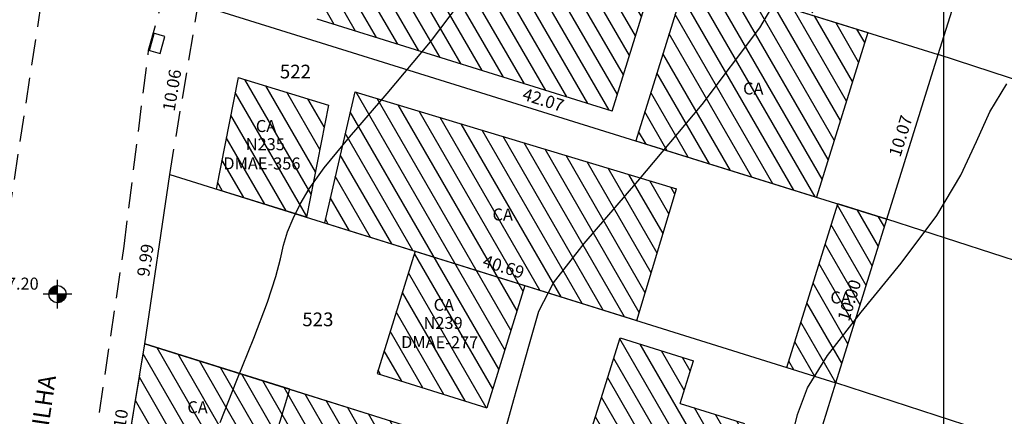
# Model space of a CAD drawing. Extents: x 181041 to 181801, y 1670559 to 1671157.
# Drawn here: x 181156 to 181214, y 1670905 to 1670928 of the extents above; entities that cross this region are included whole.
import ezdxf
from ezdxf.enums import TextEntityAlignment as Align

# ---------------------------------------------------------------- set-up
doc = ezdxf.new("R2010")
doc.units = 0
doc.header["$LTSCALE"] = 6
doc.header["$MEASUREMENT"] = 0
doc.linetypes.add('CONTINUO', pattern=[0])
doc.linetypes.add('HIDDEN', pattern=[0.375, 0.25, -0.125])
for name, color, linetype in [('BLOCO-COTA', 7, 'CONTINUOUS'), ('BOEIROS', 7, 'CONTINUOUS'), ('CURVAS-MESTRAS', 26, 'CONTINUOUS'), ('DIME', 7, 'CONTINUOUS'), ('DIV-MURO-OU-PAREDE', 5, 'CONTINUOUS'), ('DIV-PROJETADA', 7, 'HIDDEN'), ('EDIF-ALVENARIA', 4, 'CONTINUOUS'), ('HATCH-ALV', 4, 'CONTINUOUS'), ('MALHA', 8, 'CONTINUOUS'), ('MEIO-FIO', 1, 'HIDDEN'), ('REF-CADASTRAL', 4, 'CONTINUOUS'), ('TEXTO-NUMERO', 7, 'CONTINUOUS'), ('TEXTO-RUAS', 7, 'CONTINUOUS')]:
    doc.layers.add(name, color=color, linetype=linetype)
doc.styles.add('ROMANS', font='romans')
pattern_1 = [(120, (0, 0), (-0.7577722283113838, -0.4374999999999999), [])]
pattern_2 = [(45, (-179093.5580754639, -1670630.885106008), (-0.01767766952966369, 0.01767766952966369), [])]

# ---------------------------------------------------------------- blocks, each defined once
blk = doc.blocks.new('BOCA_DE_LOBO')
at = {"layer": 'BOEIROS'}
for p, q in [((-0.4176026766945142, 0.304814807837829), (-0.8302996855054516, -0.260588746285066)), ((-0.447081034333678, 0.2644288395531476), (0.3881243189971428, -0.3452007756568491)), ((-0.4176026766945142, 0.304814807837829), (0.4176026766363066, -0.3048148073721677)), ((-0.8302996855054516, -0.260588746285066), (0.004905667592538521, -0.8702183614950627)), ((0.004905667592538521, -0.8702183614950627), (0.4176026766363066, -0.3048148073721677))]:
    blk.add_line(p, q, dxfattribs=at)
blk = doc.blocks.new('BL-COTA')
at = {"layer": 'BLOCO-COTA', "linetype": 'Continuous'}
h = blk.add_hatch(dxfattribs=at)
h.set_pattern_fill('ANSI31', color=256, scale=0.2, style=0)
h.set_pattern_definition(pattern_2)
h.paths.add_polyline_path([(0, 0.5, 0.4142135623730951), (-0.5, 0), (0, 0)])
h = blk.add_hatch(dxfattribs=at)
h.set_pattern_fill('ANSI31', color=256, scale=0.2, style=0)
h.set_pattern_definition(pattern_2)
h.paths.add_polyline_path([(0.5, 0), (0, 0), (0, -0.5, 0.4142135623730951)])
for p, q in [((0, -0.837208840996027), (0, 0.837208840996027)), ((0.8372088411124423, 0), (-0.8372088411124423, 0))]:
    blk.add_line(p, q, dxfattribs=at)
blk.add_circle((0, 0), 0.5, dxfattribs=at)

msp = doc.modelspace()

# ---------------------------------------------------------------- hatches: boundary and pattern name
at = {"layer": 'HATCH-ALV'}
h = msp.add_hatch(dxfattribs=at)
h.set_pattern_fill('ANSI31', color=256, scale=7, angle=75.00000000000001, style=0)
h.set_pattern_definition(pattern_1)
h.paths.add_polyline_path([(181182.0957265778, 1670957.194514881), (181181.146, 1670954.45), (181189.96, 1670951.78), (181190.7922783748, 1670954.18511368)])
h.paths.add_polyline_path([(181175.1000000001, 1670955.38), (181172.359, 1670948.02), (181188.2903955719, 1670943.01393399), (181190.0199999999, 1670950.47)])
h.paths.add_polyline_path([(181191.6127203999, 1670931.508603245), (181193.617, 1670937.93), (181171.4437062177, 1670945.532386778), (181168.893, 1670938.6)])
h.paths.add_polyline_path([(181176.1011430214, 1670936.350157082), (181173.473, 1670927.93), (181190.665014364, 1670922.56393947), (181193.2931573855, 1670930.984096553)])
h.paths.add_polyline_path([(181203.4104966207, 1670935.254443613), (181206.1771252874, 1670934.385095685), (181207.0374799608, 1670937.123104055), (181198.1100378395, 1670939.928342577), (181195.037939377, 1670930.439506165), (181202.3348749918, 1670928.161948843), (181203.0809418154, 1670930.536245479), (181202.0315309419, 1670930.865998141)])
h.paths.add_polyline_path([(181204.149, 1670947.66), (181201.774, 1670940.61), (181210.3030328528, 1670937.736744252), (181212.6780328528, 1670944.786744252)])
h.paths.add_polyline_path([(181210.9534760043, 1670947.208425245), (181213.0136956526, 1670953.162037175), (181198.0330097243, 1670958.34603369), (181195.972790076, 1670952.392421761)])
h.paths.add_polyline_path([(181222.4610000001, 1670964.11), (181219.1184398788, 1670954.77684489), (181234.2541160699, 1670949.252648442), (181237.7100701537, 1670958.721573458)])
h.paths.add_polyline_path([(181247.8874737302, 1670944.276765963), (181251.3946314956, 1670953.8859833), (181240.538818028, 1670957.722004306), (181238.6173615733, 1670952.457429995), (181236.665, 1670953.17), (181235.1199180121, 1670948.936649344)])
h.paths.add_polyline_path([(181253.0452835938, 1670963.908710032), (181245.4095871205, 1670966.625087111), (181243.5793288747, 1670967.276196222), (181240.2404994043, 1670957.82741847), (181249.7135495431, 1670954.480012086)])
h.paths.add_polyline_path([(181248.6774711842, 1670976.27834736), (181245.4095871205, 1670966.625087111), (181260.2940000001, 1670961.33), (181263.4532459737, 1670970.651612393)])
h.paths.add_polyline_path([(181235.725434542, 1670948.715648827), (181233.0668084778, 1670941.431312797), (181242.7706848495, 1670937.889606519), (181244.2136421463, 1670941.843147021), (181250.661, 1670939.49), (181251.8766687675, 1670942.820795527)])
h.paths.add_polyline_path([(181218.0898546498, 1670942.683766087), (181215.7976340096, 1670935.879490081), (181223.3481260811, 1670933.327818491), (181225.6403467213, 1670940.132094496)])
h.paths.add_polyline_path([(181220.2850834153, 1670922.393000339), (181217.1952530508, 1670912.85242965), (181224.5281814595, 1670910.477571206), (181225.0180000001, 1670911.99), (181232.33, 1670909.3), (181232.074, 1670908.31), (181236.0149999999, 1670908.27), (181239.6365943878, 1670916.049420362), (181232.6247681024, 1670918.347953065)])
h.paths.add_polyline_path([(181235.6530879619, 1670927.586043418), (181232.6247681023, 1670918.347953065), (181240.2101814602, 1670915.861393935), (181241.9930000001, 1670921.3), (181245.2274880053, 1670920.085182307), (181246.6489999999, 1670923.87)])
h.paths.add_polyline_path([(181286.8646124877, 1670950.645508571), (181289.8276124877, 1670958.835508571), (181276.4369999999, 1670963.68), (181273.474, 1670955.49)])
h.paths.add_polyline_path([(181295.1085093304, 1670980.597854537), (181290.5948901678, 1670975.327671395), (181298.1567852233, 1670968.851328257), (181303.7015501224, 1670976.150008367), (181301.448501048, 1670978.079619768), (181300.0099999999, 1670976.4)])
h.paths.add_polyline_path([(181185.055193328, 1670954.085622845), (181186.571797706, 1670954.071877355), (181186.5813138143, 1670955.121834232), (181185.0647094364, 1670955.135579722)], flags=25)
h.paths.add_polyline_path([(181180.2447648865, 1670948.398307235), (181182.9280921074, 1670948.392579803), (181182.9303332765, 1670949.442577411), (181180.2470060556, 1670949.448304843)], flags=24)
h.paths.add_polyline_path([(181180.5416726398, 1670949.45974014), (181182.0582770178, 1670949.44599465), (181182.0677931261, 1670950.495951527), (181180.5511887482, 1670950.509697017)], flags=24)
h.paths.add_polyline_path([(181187.6309420905, 1670932.900003877), (181190.7237870799, 1670931.934649087), (181191.04557201, 1670932.965597416), (181187.9527270206, 1670933.930952207)], flags=25)
h.paths.add_polyline_path([(181180.0072128625, 1670937.604580278), (181182.6905400834, 1670937.598852846), (181182.6927812525, 1670938.648850454), (181180.0094540316, 1670938.654577886)], flags=24)
h.paths.add_polyline_path([(181180.3041206158, 1670938.666013182), (181181.8207249937, 1670938.652267692), (181181.8302411021, 1670939.702224569), (181180.3136367241, 1670939.715970059)], flags=24)
h.paths.add_polyline_path([(181182.0264151391, 1670928.708650214), (181184.70974236, 1670928.702922782), (181184.7119835291, 1670929.75292039), (181182.0286563082, 1670929.758647822)], flags=24)
h.paths.add_polyline_path([(181182.3233228924, 1670929.770083119), (181183.8399272704, 1670929.756337629), (181183.8494433787, 1670930.806294506), (181182.3328390008, 1670930.820039996)], flags=24)
h.paths.add_polyline_path([(181198.5363956345, 1670932.860085146), (181201.2197228554, 1670932.854357713), (181201.2219640244, 1670933.904355322), (181198.5386368036, 1670933.910082754)], flags=24)
h.paths.add_polyline_path([(181198.8333033877, 1670933.92151805), (181200.3499077657, 1670933.90777256), (181200.3594238741, 1670934.957729437), (181198.8428194961, 1670934.971474927)], flags=24)
h.paths.add_polyline_path([(181206.3756648039, 1670941.63740085), (181209.0589920247, 1670941.631673418), (181209.0612331938, 1670942.681671026), (181206.3779059729, 1670942.687398458)], flags=24)
h.paths.add_polyline_path([(181206.6725725571, 1670942.698833755), (181208.1891769351, 1670942.685088265), (181208.1986930434, 1670943.735045142), (181206.6820886655, 1670943.748790632)], flags=24)
h.paths.add_polyline_path([(181195.2086037, 1670952.806956039), (181198.1570591315, 1670951.786656785), (181198.5102396426, 1670952.807275973), (181195.5617842111, 1670953.827575227)], flags=9)
h.paths.add_polyline_path([(181203.0358834247, 1670952.594098175), (181205.4858778437, 1670952.588868781), (181205.4881190128, 1670953.638866389), (181203.0381245937, 1670953.644095783)], flags=24)
h.paths.add_polyline_path([(181201.6187857077, 1670951.475004516), (181207.3354393521, 1670951.462802595), (181207.3376805212, 1670952.512800203), (181201.6210268767, 1670952.525002124)], flags=24)
h.paths.add_polyline_path([(181203.3327911779, 1670953.65553108), (181204.8493955559, 1670953.64178559), (181204.8589116642, 1670954.691742467), (181203.3423072863, 1670954.705487957)], flags=24)
h.paths.add_polyline_path([(181227.6942607047, 1670956.55827423), (181229.2108650827, 1670956.54452874), (181229.2203811911, 1670957.594485617), (181227.7037768131, 1670957.608231107)], flags=24)
h.paths.add_polyline_path([(181234.8787978831, 1670949.175643678), (181237.6969613986, 1670948.147074575), (181238.0672462757, 1670949.161613441), (181235.2490827602, 1670950.190182544)], flags=9)
h.paths.add_polyline_path([(181242.4195924325, 1670951.08464917), (181244.402921248, 1670951.08041585), (181244.405162417, 1670952.130413458), (181242.4218336016, 1670952.134646778)], flags=24)
h.paths.add_polyline_path([(181241.0024947155, 1670949.96555551), (181245.7858171528, 1670949.95534574), (181245.7880583218, 1670951.005343348), (181241.0047358846, 1670951.015553118)], flags=24)
h.paths.add_polyline_path([(181242.7165001858, 1670952.146082074), (181244.2331045638, 1670952.132336584), (181244.2426206721, 1670953.182293461), (181242.7260162942, 1670953.196038951)], flags=24)
h.paths.add_polyline_path([(181238.3674041673, 1670958.63973093), (181241.4222901321, 1670957.560253398), (181241.7821159761, 1670958.57854872), (181238.7272300113, 1670959.658026252)], flags=9)
h.paths.add_polyline_path([(181245.4492882641, 1670960.539343611), (181247.6659498813, 1670960.534612254), (181247.6681910504, 1670961.584609862), (181245.4515294331, 1670961.589341219)], flags=24)
h.paths.add_polyline_path([(181244.0321905471, 1670959.420249952), (181248.8155129843, 1670959.410040181), (181248.8177541533, 1670960.46003779), (181244.0344317161, 1670960.47024756)], flags=24)
h.paths.add_polyline_path([(181245.7461960173, 1670961.600776516), (181247.2628003953, 1670961.587031026), (181247.2723165036, 1670962.636987903), (181245.7557121257, 1670962.650733393)], flags=25)
h.paths.add_polyline_path([(181261.8242143007, 1670966.286911299), (181262.710126112, 1670968.900866207), (181261.6872741914, 1670969.247527351), (181260.8013623801, 1670966.633572442)], flags=24)
h.paths.add_polyline_path([(181251.3906503973, 1670964.647887807), (181254.1040645872, 1670963.682598506), (181254.466048075, 1670964.700128827), (181251.7526338851, 1670965.665418128)], flags=24)
h.paths.add_polyline_path([(181253.6385136555, 1670967.500845109), (181255.3885096691, 1670967.497109827), (181255.3907508382, 1670968.547107435), (181253.6407548246, 1670968.550842717)], flags=24)
h.paths.add_polyline_path([(181253.9354214087, 1670968.562278013), (181255.4520257867, 1670968.548532523), (181255.4615418951, 1670969.5984894), (181253.9449375171, 1670969.61223489)], flags=24)
h.paths.add_polyline_path([(181239.389896601, 1670942.134204377), (181241.3732254164, 1670942.129971058), (181241.3754665855, 1670943.179968666), (181239.3921377701, 1670943.184201985)], flags=24)
h.paths.add_polyline_path([(181239.6868043542, 1670943.195637282), (181241.2034087322, 1670943.181891792), (181241.2129248406, 1670944.231848669), (181239.6963204626, 1670944.245594159)], flags=24)
h.paths.add_polyline_path([(181219.6968696672, 1670936.965637748), (181221.6801984826, 1670936.961404428), (181221.6824396517, 1670938.011402037), (181219.6991108362, 1670938.015635356)], flags=24)
h.paths.add_polyline_path([(181219.9937774204, 1670938.027070652), (181221.5103817984, 1670938.013325162), (181221.5198979067, 1670939.063282039), (181220.0032935288, 1670939.077027529)], flags=24)
h.paths.add_polyline_path([(181220.6257229038, 1670911.890521939), (181223.4797781462, 1670910.966201284), (181223.812533582, 1670911.993661171), (181220.9584783397, 1670912.917981826)], flags=24)
h.paths.add_polyline_path([(181227.1288906795, 1670914.488175242), (181229.112219495, 1670914.483941923), (181229.114460664, 1670915.533939531), (181227.1311318486, 1670915.538172851)], flags=24)
h.paths.add_polyline_path([(181227.4257984328, 1670915.549608147), (181228.9424028108, 1670915.535862657), (181228.9519189191, 1670916.585819534), (181227.4353145412, 1670916.599565024)], flags=24)
h.paths.add_polyline_path([(181244.3244839713, 1670918.08431507), (181245.2105200686, 1670920.443412362), (181244.1994783719, 1670920.823142118), (181243.3134422746, 1670918.464044826)], flags=25)
h.paths.add_polyline_path([(181237.3541151182, 1670921.547679988), (181239.3374439336, 1670921.543446668), (181239.3396851027, 1670922.593444276), (181237.3563562872, 1670922.597677596)], flags=24)
h.paths.add_polyline_path([(181235.9370174012, 1670920.428586328), (181240.7203398384, 1670920.418376558), (181240.7225810074, 1670921.468374166), (181235.9392585702, 1670921.478583936)], flags=24)
h.paths.add_polyline_path([(181237.6510228714, 1670922.609112892), (181239.1676272494, 1670922.595367402), (181239.1771433577, 1670923.645324279), (181237.6605389798, 1670923.659069769)], flags=24)
h.paths.add_polyline_path([(181280.9219806513, 1670956.631403036), (181282.4386438631, 1670956.628165792), (181282.4408850321, 1670957.6781634), (181280.9242218203, 1670957.681400644)], flags=24)
h.paths.add_polyline_path([(181279.5048829343, 1670955.512309376), (181283.8215397679, 1670955.503095681), (181283.8237809369, 1670956.553093289), (181279.5071241033, 1670956.562306984)], flags=24)
h.paths.add_polyline_path([(181280.9664171094, 1670957.739773168), (181282.4830214874, 1670957.726027678), (181282.4925375957, 1670958.775984555), (181280.9759332178, 1670958.789730045)], flags=24)
h.paths.add_polyline_path([(181296.1086423454, 1670974.589873513), (181298.3253039626, 1670974.585142156), (181298.3275451317, 1670975.635139764), (181296.1108835145, 1670975.639871121)], flags=24)
h.paths.add_polyline_path([(181294.5708770156, 1670973.545880578), (181298.8875338492, 1670973.536666882), (181298.8897750182, 1670974.586664491), (181294.5731181846, 1670974.595878186)], flags=24)
h.paths.add_polyline_path([(181296.3014415472, 1670975.56757909), (181297.8180459252, 1670975.5538336), (181297.8275620335, 1670976.603790477), (181296.3109576556, 1670976.617535967)], flags=24)
h = msp.add_hatch(dxfattribs=at)
h.set_pattern_fill('ANSI31', color=256, scale=7, angle=75.00000000000001, style=0)
h.set_pattern_definition(pattern_1)
h.paths.add_polyline_path([(181127.6324167509, 1670927.445811704), (181127.0027184191, 1670921.981977884), (181134.7514282, 1670921.088951159), (181135.3811265318, 1670926.552784979)])
h.paths.add_polyline_path([(181141.6085569297, 1670918.748484201), (181152.268, 1670917.52), (181154.09, 1670927.31), (181147.5441720102, 1670928.064396474), (181147.2025061581, 1670925.099793674), (181142.4042666398, 1670925.6527833)])
h.paths.add_polyline_path([(181129.0191397449, 1670911.091669591), (181135.774425195, 1670910.313133472), (181136.6388292685, 1670917.81348717), (181129.8835438185, 1670918.592023289)])
h.paths.add_polyline_path([(181125.6189506228, 1670908.665002343), (181128.2018538832, 1670908.367326767), (181123.4586944045, 1670920.840227568), (181120.8757911441, 1670921.137903143)])
h.paths.add_polyline_path([(181137.5622372663, 1670912.724300823), (181136.9439879951, 1670907.359809437), (181146.9378367637, 1670906.208033942), (181147.556086035, 1670911.572525329)])
h.paths.add_polyline_path([(181134.1711891701, 1670907.67937018), (181133.255773685, 1670899.736395238), (181151.446, 1670897.64), (181151.7224015711, 1670900.255184096), (181151.16, 1670900.32), (181151.7743472197, 1670905.650633651)])
h.paths.add_polyline_path([(181143.6460209637, 1670893.831713507), (181141.4035664247, 1670893.828637501), (181140.4906546484, 1670885.937747796), (181145.163376282, 1670886.434954053), (181146.0194978676, 1670893.834969238), (181149.687, 1670893.84), (181150.0005345709, 1670896.550083036), (181143.9595555347, 1670896.541796543)])
h.paths.add_polyline_path([(181134.2587141364, 1670882.949507416), (181128.7112958516, 1670883.118771626), (181128.4218411569, 1670873.632263751), (181133.9692594418, 1670873.46299954)])
h.paths.add_polyline_path([(181145.652672939, 1670886.48701822), (181139.1979522108, 1670885.800196324), (181139.106458043, 1670882.801591845), (181138.4845745386, 1670862.420154364), (181146.114, 1670864.47), (181146.251, 1670868.96), (181141.3477386428, 1670869.109609534), (181141.4460000001, 1670872.330000001), (181145.2171994908, 1670872.214932221)])
h.paths.add_polyline_path([(181138.5811495444, 1670862.446101777), (181139.8921653904, 1670857.566564751), (181145.339, 1670859.03), (181146.114, 1670864.47)])
h.paths.add_polyline_path([(181145.1180190381, 1670857.198700771), (181126.0969037763, 1670852.088178321), (181128.4799990656, 1670843.218413904), (181132.3429992989, 1670844.256310428), (181132.0688773112, 1670845.276579095), (181140.456, 1670847.53), (181140.7301219877, 1670846.509731334), (181143.932, 1670847.37)])
h.paths.add_polyline_path([(181167.3625581732, 1670859.283680933), (181169.0938871768, 1670864.155565781), (181161.0563290034, 1670867.011884848), (181159.3249999999, 1670862.14)])
h.paths.add_polyline_path([(181161.4143238187, 1670872.730598079), (181157.5124372634, 1670873.387289214), (181156.9401134447, 1670869.986691135), (181160.842, 1670869.33)])
h.paths.add_polyline_path([(181161.276, 1670869.63), (181165.6397096969, 1670868.413884182), (181168.2240518817, 1670877.687112022), (181167.8410000013, 1670877.840000001), (181163.8722730672, 1670878.946038654)])
h.paths.add_polyline_path([(181169.3623301633, 1670887.178858427), (181164.099, 1670889.19), (181163.594, 1670886.09), (181161.1410000001, 1670886.46), (181160.7129999999, 1670885.01), (181159.4620879456, 1670885.238170654), (181158.6909999999, 1670880.39), (181167.841, 1670877.84)])
h.paths.add_polyline_path([(181160.3202593357, 1670890.633873405), (181164.0990000001, 1670889.19), (181165.5948815795, 1670897.831894035), (181161.7733283589, 1670899.028433976)])
h.paths.add_polyline_path([(181178.0784420143, 1670885.574076741), (181180.4592004711, 1670893.177830566), (181170.3477584569, 1670896.343753825), (181167.9670000001, 1670888.74)])
h.paths.add_polyline_path([(181178.874908307, 1670884.307658454), (181183.7540000001, 1670882.78), (181186.4247669348, 1670891.309993556), (181181.5456752419, 1670892.837652011)])
h.paths.add_polyline_path([(181194.8397942296, 1670891.577825423), (181196.632589674, 1670897.303721378), (181188.9980617333, 1670899.694115304), (181187.2052662887, 1670893.968219349)])
h.paths.add_polyline_path([(181177.3208650786, 1670896.401819401), (181180.1838130563, 1670895.505421679), (181182.5326822925, 1670903.007326539), (181179.6697343147, 1670903.903724261)])
h.paths.add_polyline_path([(181178.5482670466, 1670904.254859075), (181171.867458564, 1670906.346640537), (181169.588, 1670898.71), (181176.2955657435, 1670896.707860695)])
h.paths.add_polyline_path([(181163.425, 1670908.99), (181162.2605925116, 1670901.967222719), (181163.655, 1670901.54), (181163.656, 1670900.38), (181169.5880000001, 1670898.71), (181171.867458564, 1670906.346640537)])
h.paths.add_polyline_path([(181176.9585819583, 1670907.267484579), (181183.3524991089, 1670905.265529665), (181185.5816630294, 1670912.385115291), (181179.187745879, 1670914.387070204)])
h.paths.add_polyline_path([(181196.985870312, 1670899.90709388), (181198.3752867817, 1670904.344663246), (181194.6248249308, 1670905.518944262), (181195.4017029569, 1670908.000165843), (181191.13591047, 1670909.335798449), (181188.9696159744, 1670902.417007503)])
h.paths.add_polyline_path([(181200.842740377, 1670907.606825541), (181203.7056894906, 1670906.710427464), (181206.6851795842, 1670916.256245332), (181203.8214342236, 1670917.15009236)])
h.paths.add_polyline_path([(181194.4191099598, 1670918.023316415), (181175.66, 1670923.69), (181173.8914320183, 1670916.045362188), (181192.0994808131, 1670910.344366712)])
h.paths.add_polyline_path([(181167.582759838, 1670918.020626641), (181172.8482100042, 1670916.371998174), (181174.128, 1670922.92), (181168.855, 1670924.53)])
h.paths.add_polyline_path([(181192.0379507526, 1670920.828014226), (181202.5770113758, 1670917.538508062), (181205.577, 1670927.15), (181195.0379393771, 1670930.439506165)])
h.paths.add_polyline_path([(181216.430046919, 1670906.769670936), (181215.2065764256, 1670902.98879964), (181222.1900453334, 1670900.728985042), (181223.4135158264, 1670904.509856337)])
h.paths.add_polyline_path([(181214.531, 1670891.19), (181212.1787888775, 1670884.200890674), (181221.5977888775, 1670881.030890674), (181223.95, 1670888.02)])
h.paths.add_polyline_path([(181209.3133866472, 1670884.050753419), (181205.243243536, 1670885.362021773), (181202.836, 1670877.89), (181206.9061431113, 1670876.578731646)])
h.paths.add_polyline_path([(181213.1666042213, 1670861.787922357), (181214.9259999999, 1670868.39), (181210.7910000001, 1670869.67), (181211.5519999999, 1670871.84), (181203.9219999999, 1670874.49), (181200.813, 1670865.86)])
h.paths.add_polyline_path([(181192.244, 1670868.1), (181190.7845707718, 1670862.777375756), (181195.115, 1670861.590000001), (181195.324, 1670862.45), (181199.6888700454, 1670861.351793904), (181200.813, 1670865.86)])
h.paths.add_polyline_path([(181190.0898330511, 1670860.243626422), (181187.7918962012, 1670851.862915558), (181192.179, 1670850.66), (181192.754, 1670853.7), (181197.837, 1670852.23), (181198.8170507941, 1670855.641168173), (181198.312, 1670855.830000001), (181198.8159365721, 1670857.850985133)])
h.paths.add_polyline_path([(181204.4222533129, 1670864.670293785), (181201.157560896, 1670854.766082333), (181208.0444109572, 1670852.191179976), (181210.4679999999, 1670859.15), (181214.6960066702, 1670857.794673687), (181215.921, 1670860.88)])
h.paths.add_polyline_path([(181200.4840000001, 1670847.78), (181200.235, 1670847.18), (181204.624, 1670845.63), (181205.7519999999, 1670848.62), (181209.6030000002, 1670847.16), (181210.2744871299, 1670848.33143505), (181210.8123828668, 1670848.023103773), (181211.899, 1670850.75), (181199.4203578496, 1670855.415599626), (181196.988, 1670848.91)])
h.paths.add_polyline_path([(181203.6262351905, 1670841.076684897), (181205.5194534347, 1670840.156745862), (181206.7763681173, 1670842.34948173), (181197.4514179976, 1670845.908475469), (181193.4650801096, 1670838.954156142), (181200.4609722886, 1670835.554762373)])
h.paths.add_polyline_path([(181190.0005026429, 1670848.752218411), (181188.2652728906, 1670845.394364242), (181190.0448860024, 1670844.529627398), (181188.8385968335, 1670842.42520968), (181194.0133933679, 1670839.91070965), (181197.4514179977, 1670845.908475469)])
h.paths.add_polyline_path([(181180.3830347645, 1670850.163976424), (181178.6201263855, 1670846.752561169), (181180.9388226923, 1670845.554334381), (181180.3190502152, 1670844.355008704), (181184.9297911471, 1670841.972327849), (181187.3124720035, 1670846.583068781)])
h.paths.add_polyline_path([(181185.8182714362, 1670841.513190151), (181178.5422714362, 1670845.273190151), (181175.3469999999, 1670839.09), (181182.623, 1670835.33)])
h.paths.add_polyline_path([(181182.191, 1670833.64), (181186.7004044871, 1670831.104786717), (181190.818098541, 1670839.072962763), (181186.1665903544, 1670841.33319027)])
h.paths.add_polyline_path([(181166.2505302695, 1670846.392027321), (181162.4133178055, 1670846.078498205), (181162.6017276521, 1670843.772592388), (181159.9686535115, 1670843.557450428), (181159.948, 1670847.28), (181156.382173174, 1670847.26021602), (181156.4155935191, 1670841.236596688), (181159.981420345, 1670841.256380667), (181160.1069902343, 1670839.719558982), (181166.7513624934, 1670840.262454164)])
h.paths.add_polyline_path([(181130.1830568988, 1670923.814607893), (181131.6996612767, 1670923.800862403), (181131.7091773851, 1670924.85081928), (181130.1925730071, 1670924.86456477)], flags=24)
h.paths.add_polyline_path([(181152.7795039397, 1670921.043638153), (181153.2405797817, 1670923.521098358), (181152.1788111224, 1670923.718702291), (181151.7177352804, 1670921.241242086)], flags=24)
h.paths.add_polyline_path([(181146.5504109396, 1670921.737592795), (181149.4670709623, 1670921.731367325), (181149.4693121314, 1670922.781364933), (181146.5526521087, 1670922.787590403)], flags=24)
h.paths.add_polyline_path([(181145.2404072399, 1670920.618499135), (181150.9570608844, 1670920.606297215), (181150.9593020534, 1670921.656294823), (181145.242648409, 1670921.668496743)], flags=24)
h.paths.add_polyline_path([(181147.1328879659, 1670922.799025699), (181148.6494923439, 1670922.78528021), (181148.6590084523, 1670923.835237087), (181147.1424040743, 1670923.848982577)], flags=24)
h.paths.add_polyline_path([(181132.2170334036, 1670914.065020764), (181133.7336377816, 1670914.051275274), (181133.74315389, 1670915.101232151), (181132.226549512, 1670915.114977641)], flags=24)
h.paths.add_polyline_path([(181127.1284230694, 1670908.633815653), (181129.3934305438, 1670908.372777072), (181129.517080398, 1670909.445675349), (181127.2520729236, 1670909.70671393)], flags=9)
h.paths.add_polyline_path([(181122.7894456057, 1670916.504687591), (181123.8557780104, 1670913.700595009), (181124.8652513396, 1670914.084474675), (181123.7989189349, 1670916.888567256)], flags=24)
h.paths.add_polyline_path([(181123.6065229282, 1670914.471253642), (181125.1231273061, 1670914.457508152), (181125.1326434145, 1670915.507465029), (181123.6160390365, 1670915.521210519)], flags=24)
h.paths.add_polyline_path([(181140.109374756, 1670907.137781203), (181143.2088586684, 1670906.780570513), (181143.3325085226, 1670907.853468791), (181140.2330246103, 1670908.210679481)], flags=24)
h.paths.add_polyline_path([(181140.7196672798, 1670909.144375523), (181143.6363273025, 1670909.138150053), (181143.6385684715, 1670910.188147661), (181140.7219084488, 1670910.194373131)], flags=24)
h.paths.add_polyline_path([(181139.40966358, 1670908.025281863), (181145.1263172245, 1670908.013079942), (181145.1285583936, 1670909.063077551), (181139.4119047491, 1670909.075279471)], flags=24)
h.paths.add_polyline_path([(181141.3021443061, 1670910.205808427), (181142.8187486841, 1670910.192062937), (181142.8282647924, 1670911.242019814), (181141.3116604145, 1670911.255765304)], flags=24)
h.paths.add_polyline_path([(181151.2937602924, 1670897.549066132), (181151.558626507, 1670900.055108009), (181150.4846085598, 1670900.168622101), (181150.2197423452, 1670897.662580224)], flags=9)
h.paths.add_polyline_path([(181150.4255766021, 1670900.547418809), (181152.8097949963, 1670900.272641355), (181152.9334448505, 1670901.345539633), (181150.5492264563, 1670901.620317087)], flags=9)
h.paths.add_polyline_path([(181151.1635412537, 1670901.589595575), (181151.4520575801, 1670904.093024889), (181150.3791593027, 1670904.216674743), (181150.0906429763, 1670901.713245429)], flags=24)
h.paths.add_polyline_path([(181139.6663097834, 1670899.140368599), (181142.4081609365, 1670898.824374527), (181142.5318107912, 1670899.897272804), (181139.7899596381, 1670900.213266877)], flags=24)
h.paths.add_polyline_path([(181141.2620631632, 1670901.62906922), (181144.1787231859, 1670901.622843751), (181144.180964355, 1670902.672841359), (181141.2643043323, 1670902.679066828)], flags=24)
h.paths.add_polyline_path([(181141.8445401895, 1670902.690502125), (181143.3611445675, 1670902.676756635), (181143.3706606759, 1670903.726713512), (181141.8540562979, 1670903.740459002)], flags=24)
h.paths.add_polyline_path([(181142.9294423369, 1670886.339889279), (181145.4352962931, 1670886.606527518), (181145.3210227621, 1670887.680464928), (181142.815168806, 1670887.413826689)], flags=24)
h.paths.add_polyline_path([(181142.0228625592, 1670890.814304117), (181144.4228570921, 1670890.809181445), (181144.4247780941, 1670891.709179395), (181142.0247835612, 1670891.714302067)], flags=24)
h.paths.add_polyline_path([(181141.0502500046, 1670889.811405483), (181145.6235729202, 1670889.801643947), (181145.6253658554, 1670890.641642033), (181141.0520429398, 1670890.65140357)], flags=24)
h.paths.add_polyline_path([(181142.4495140149, 1670891.752849019), (181143.9661183929, 1670891.739103529), (181143.9756345012, 1670892.789060406), (181142.4590301233, 1670892.802805896)], flags=24)
h.paths.add_polyline_path([(181132.0831585341, 1670873.662453531), (181134.8418746541, 1670873.578278896), (181134.8748125545, 1670874.657776509), (181132.1160964345, 1670874.741951143)], flags=9)
h.paths.add_polyline_path([(181130.4773247153, 1670877.956217563), (181131.9939290933, 1670877.942472073), (181132.0034452016, 1670878.99242895), (181130.4868408237, 1670879.00617444)], flags=24)
h.paths.add_polyline_path([(181145.9973800956, 1670865.29868046), (181146.0742351966, 1670867.817508222), (181144.9947375844, 1670867.850446123), (181144.9178824834, 1670865.331618361)], flags=24)
h.paths.add_polyline_path([(181140.6637895128, 1670875.221934439), (181143.5804495355, 1670875.215708969), (181143.5826907045, 1670876.265706578), (181140.6660306818, 1670876.271932047)], flags=24)
h.paths.add_polyline_path([(181141.2462665391, 1670876.283367344), (181142.7628709171, 1670876.269621854), (181142.7723870254, 1670877.319578731), (181141.2557826475, 1670877.333324221)], flags=24)
h.paths.add_polyline_path([(181145.3263823315, 1670859.76506944), (181145.6683642954, 1670862.261756913), (181144.5983553785, 1670862.408320612), (181144.2563734146, 1670859.911633139)], flags=24)
h.paths.add_polyline_path([(181141.1611213812, 1670859.88758422), (181143.961115003, 1670859.881607769), (181143.963356172, 1670860.931605377), (181141.1633625503, 1670860.937581828)], flags=24)
h.paths.add_polyline_path([(181141.7435984075, 1670860.949017124), (181143.2602027855, 1670860.935271634), (181143.2697188938, 1670861.985228512), (181141.7531145159, 1670861.998974002)], flags=24)
h.paths.add_polyline_path([(181144.2597568549, 1670851.270129772), (181144.5472766217, 1670853.652845111), (181143.4750547194, 1670853.782229006), (181143.1875349526, 1670851.399513667)], flags=24)
h.paths.add_polyline_path([(181127.0877768756, 1670848.946836442), (181127.6793778944, 1670846.744926309), (181128.7223879574, 1670847.02515837), (181128.1307869387, 1670849.227068503)], flags=24)
h.paths.add_polyline_path([(181131.9887600349, 1670844.308003796), (181134.7701202031, 1670845.055289293), (181134.4898881416, 1670846.098299356), (181131.7085279734, 1670845.351013859)], flags=24)
h.paths.add_polyline_path([(181134.9203495759, 1670849.890201991), (181137.7203431977, 1670849.88422554), (181137.7225843667, 1670850.934223148), (181134.9225907449, 1670850.940199599)], flags=24)
h.paths.add_polyline_path([(181135.5028266022, 1670850.951634895), (181137.0194309802, 1670850.937889405), (181137.0289470885, 1670851.987846282), (181135.5123427106, 1670852.001591772)], flags=24)
h.paths.add_polyline_path([(181131.2040420711, 1670847.194854389), (181133.7373754044, 1670847.194854389), (181133.7373754044, 1670848.394854389), (181131.2040420711, 1670848.394854389)], flags=24)
h.paths.add_polyline_path([(181162.8109458953, 1670862.887277651), (181165.727605918, 1670862.881052181), (181165.7298470871, 1670863.931049789), (181162.8131870644, 1670863.937275259)], flags=24)
h.paths.add_polyline_path([(181161.5009421956, 1670861.768183991), (181167.2175958401, 1670861.75598207), (181167.2198370091, 1670862.805979679), (181161.5031833647, 1670862.818181599)], flags=24)
h.paths.add_polyline_path([(181163.3934229217, 1670863.948710555), (181164.9100272996, 1670863.934965065), (181164.919543408, 1670864.984921942), (181163.40293903, 1670864.998667432)], flags=24)
h.paths.add_polyline_path([(181158.3679290927, 1670870.837754374), (181159.8845334707, 1670870.824008884), (181159.894049579, 1670871.873965761), (181158.3774452011, 1670871.887711251)], flags=24)
h.paths.add_polyline_path([(181163.3095400077, 1670873.324931568), (181165.8095343129, 1670873.319595451), (181165.8114553149, 1670874.219593401), (181163.3114610098, 1670874.224929518)], flags=24)
h.paths.add_polyline_path([(181162.0911872882, 1670872.343125532), (181166.9911761263, 1670872.332666743), (181166.9930971283, 1670873.232664693), (181162.0931082902, 1670873.243123482)], flags=24)
h.paths.add_polyline_path([(181163.8669637298, 1670874.26989474), (181165.3835681078, 1670874.25614925), (181165.3930842162, 1670875.306106127), (181163.8764798382, 1670875.319851617)], flags=24)
h.paths.add_polyline_path([(181162.3035133591, 1670879.530477911), (181164.6154125363, 1670878.88617814), (181164.9053474331, 1670879.92653277), (181162.5934482559, 1670880.57083254)], flags=24)
h.paths.add_polyline_path([(181163.1011847431, 1670882.205751117), (181166.0178447658, 1670882.199525647), (181166.0200859349, 1670883.249523256), (181163.1034259122, 1670883.255748725)], flags=24)
h.paths.add_polyline_path([(181163.6836617695, 1670883.267184022), (181165.2002661474, 1670883.253438532), (181165.2097822558, 1670884.303395409), (181163.6931778778, 1670884.317140899)], flags=24)
h.paths.add_polyline_path([(181161.8888367891, 1670893.423780713), (181163.4054411671, 1670893.410035223), (181163.4149572755, 1670894.4599921), (181161.8983528975, 1670894.47373759)], flags=24)
h.paths.add_polyline_path([(181172.5539229244, 1670890.570002215), (181175.470582947, 1670890.563776745), (181175.4728241161, 1670891.613774353), (181172.5561640934, 1670891.619999823)], flags=24)
h.paths.add_polyline_path([(181171.2439192246, 1670889.450908555), (181176.9605728691, 1670889.438706635), (181176.9628140382, 1670890.488704243), (181171.2461603937, 1670890.500906163)], flags=24)
h.paths.add_polyline_path([(181173.1363999507, 1670891.63143512), (181174.6530043287, 1670891.61768963), (181174.662520437, 1670892.667646507), (181173.1459160591, 1670892.681391997)], flags=24)
h.paths.add_polyline_path([(181181.751555827, 1670886.971357057), (181183.268160205, 1670886.957611567), (181183.2776763134, 1670888.007568444), (181181.7610719354, 1670888.021313934)], flags=24)
h.paths.add_polyline_path([(181191.0846376666, 1670894.977139423), (181192.6012420446, 1670894.963393933), (181192.6107581529, 1670896.01335081), (181191.094153775, 1670896.0270963)], flags=24)
h.paths.add_polyline_path([(181179.2388008547, 1670899.039775394), (181180.7554052326, 1670899.026029904), (181180.764921341, 1670900.075986781), (181179.248316963, 1670900.089732271)], flags=24)
h.paths.add_polyline_path([(181173.4953649467, 1670900.593136037), (181175.0119693247, 1670900.579390547), (181175.021485433, 1670901.629347424), (181173.5048810551, 1670901.643092914)], flags=24)
h.paths.add_polyline_path([(181165.1353183778, 1670903.713828681), (181168.0519784005, 1670903.707603211), (181168.0542195695, 1670904.757600819), (181165.1375595469, 1670904.763826289)], flags=24)
h.paths.add_polyline_path([(181163.825314678, 1670902.594735021), (181169.5419683225, 1670902.5825331), (181169.5442094916, 1670903.632530709), (181163.8275558471, 1670903.644732629)], flags=24)
h.paths.add_polyline_path([(181165.7177954041, 1670904.775261585), (181167.2343997821, 1670904.761516095), (181167.2439158904, 1670905.811472972), (181165.7273115125, 1670905.825218462)], flags=24)
h.paths.add_polyline_path([(181179.4939101621, 1670909.688292095), (181182.4105701848, 1670909.682066625), (181182.4128113539, 1670910.732064233), (181179.4961513312, 1670910.738289703)], flags=24)
h.paths.add_polyline_path([(181178.1839064624, 1670908.569198435), (181183.9005601069, 1670908.556996514), (181183.9028012759, 1670909.606994122), (181178.1861476315, 1670909.619196043)], flags=24)
h.paths.add_polyline_path([(181180.0763871885, 1670910.749724999), (181181.5929915664, 1670910.735979509), (181181.6025076748, 1670911.785936386), (181180.0859032968, 1670911.799681876)], flags=25)
h.paths.add_polyline_path([(181192.4724844307, 1670903.582970215), (181193.9890888087, 1670903.569224725), (181193.9986049171, 1670904.619181602), (181192.4820005391, 1670904.632927092)], flags=24)
h.paths.add_polyline_path([(181204.6186839986, 1670910.11156892), (181205.4052693833, 1670912.631664837), (181204.3743210535, 1670912.953449767), (181203.5877356688, 1670910.43335385)], flags=24)
h.paths.add_polyline_path([(181203.2138439347, 1670911.174631142), (181204.7304483127, 1670911.160885652), (181204.7399644211, 1670912.210842529), (181203.2233600431, 1670912.224588019)], flags=24)
h.paths.add_polyline_path([(181182.6875557479, 1670913.439897842), (181185.6650216447, 1670912.507644211), (181185.9877248248, 1670913.538305483), (181183.0102589279, 1670914.470559114)], flags=24)
h.paths.add_polyline_path([(181183.5116510971, 1670916.015286346), (181185.028255475, 1670916.001540856), (181185.0377715834, 1670917.051497733), (181183.5211672054, 1670917.065243223)], flags=24)
h.paths.add_polyline_path([(181169.1275831814, 1670920.112661285), (181172.0442432041, 1670920.106435815), (181172.0464843732, 1670921.156433423), (181169.1298243505, 1670921.162658893)], flags=24)
h.paths.add_polyline_path([(181167.8175794817, 1670918.993567625), (181173.5342331261, 1670918.981365704), (181173.5364742952, 1670920.031363313), (181167.8198206507, 1670920.043565233)], flags=24)
h.paths.add_polyline_path([(181169.7100602077, 1670921.174094189), (181171.2266645857, 1670921.160348699), (181171.236180694, 1670922.210305576), (181169.7195763161, 1670922.224051066)], flags=24)
h.paths.add_polyline_path([(181198.1206352288, 1670923.365014014), (181199.6372396067, 1670923.351268524), (181199.6467557151, 1670924.401225401), (181198.1301513371, 1670924.414970891)], flags=24)
h.paths.add_polyline_path([(181217.0517598451, 1670902.540787959), (181220.0202098439, 1670901.580212816), (181220.3527166241, 1670902.6077532), (181217.3842666252, 1670903.568328343)], flags=24)
h.paths.add_polyline_path([(181218.6133117269, 1670903.243429779), (181220.1299161049, 1670903.229684289), (181220.1394322133, 1670904.279641166), (181218.6228278353, 1670904.293386656)], flags=24)
h.paths.add_polyline_path([(181210.3810547497, 1670883.855803296), (181213.4649626029, 1670882.862268015), (181213.7961410296, 1670883.8902373), (181210.7122331763, 1670884.88377258)], flags=9)
h.paths.add_polyline_path([(181216.9815059164, 1670884.912026015), (181219.1981675336, 1670884.907294658), (181219.2004087027, 1670885.957292266), (181216.9837470854, 1670885.962023623)], flags=24)
h.paths.add_polyline_path([(181217.4962801525, 1670886.004136013), (181219.0128845305, 1670885.990390523), (181219.0224006388, 1670887.0403474), (181217.5057962609, 1670887.05409289)], flags=24)
h.paths.add_polyline_path([(181204.897270997, 1670879.740238658), (181207.1139326142, 1670879.735507301), (181207.1161737833, 1670880.785504909), (181204.899512166, 1670880.790236266)], flags=24)
h.paths.add_polyline_path([(181205.4120452331, 1670880.832348655), (181206.9286496111, 1670880.818603165), (181206.9381657194, 1670881.868560042), (181205.4215613415, 1670881.882305532)], flags=24)
h.paths.add_polyline_path([(181206.947572377, 1670863.987227025), (181209.5688385089, 1670863.123187752), (181209.9069408332, 1670864.148900586), (181207.2856747012, 1670865.012939859)], flags=24)
h.paths.add_polyline_path([(181206.217398855, 1670866.962879612), (181208.6673932741, 1670866.957650217), (181208.6696344432, 1670868.007647826), (181206.2196400241, 1670868.01287722)], flags=24)
h.paths.add_polyline_path([(181206.7321730912, 1670868.05498961), (181208.2487774692, 1670868.04124412), (181208.2582935775, 1670869.091200997), (181206.7416891996, 1670869.104946487)], flags=24)
h.paths.add_polyline_path([(181199.0374490675, 1670859.32558489), (181199.7342471136, 1670862.120020877), (181198.6863336187, 1670862.381320144), (181197.9895355725, 1670859.586884158)], flags=9)
h.paths.add_polyline_path([(181195.1556808953, 1670864.201501938), (181196.6722852733, 1670864.187756448), (181196.6818013817, 1670865.237713325), (181195.1651970037, 1670865.251458815)], flags=24)
h.paths.add_polyline_path([(181192.9216177464, 1670855.277632496), (181194.4382221244, 1670855.263887006), (181194.4477382328, 1670856.313843883), (181192.9311338548, 1670856.327589373)], flags=24)
h.paths.add_polyline_path([(181204.0136577303, 1670853.849653952), (181206.5988711714, 1670852.883076762), (181206.9770970283, 1670853.894682021), (181204.3918835873, 1670854.861259211)], flags=25)
h.paths.add_polyline_path([(181205.2019174369, 1670857.126342495), (181207.651911856, 1670857.1211131), (181207.654153025, 1670858.171110708), (181205.204158606, 1670858.176340103)], flags=24)
h.paths.add_polyline_path([(181205.716691673, 1670858.218452493), (181207.233296051, 1670858.204707003), (181207.2428121594, 1670859.25466388), (181205.7262077814, 1670859.26840937)], flags=24)
h.paths.add_polyline_path([(181210.8819053783, 1670848.235715829), (181211.8147441905, 1670850.576701038), (181210.8114648151, 1670850.9764891), (181209.8786260029, 1670848.635503891)], flags=24)
h.paths.add_polyline_path([(181202.3585694661, 1670850.433440414), (181205.041896687, 1670850.427712981), (181205.044137856, 1670851.47771059), (181202.3608106352, 1670851.483438022)], flags=24)
h.paths.add_polyline_path([(181201.094709545, 1670849.25016791), (181206.3446975858, 1670849.238962065), (181206.3469387549, 1670850.288959673), (181201.096950714, 1670850.300165518)], flags=24)
h.paths.add_polyline_path([(181202.8733437022, 1670851.525550411), (181204.3899480802, 1670851.511804921), (181204.3994641886, 1670852.561761798), (181202.8828598106, 1670852.575507288)], flags=24)
h.paths.add_polyline_path([(181197.9616592192, 1670839.539899878), (181200.4116536383, 1670839.534670484), (181200.4138948074, 1670840.584668092), (181197.9639003883, 1670840.589897486)], flags=24)
h.paths.add_polyline_path([(181198.0580169971, 1670840.576299208), (181199.574621375, 1670840.562553718), (181199.5841374834, 1670841.612510595), (181198.0675331054, 1670841.626256085)], flags=24)
h.paths.add_polyline_path([(181194.6582041232, 1670841.215642685), (181195.8517445489, 1670843.297819731), (181194.9147648781, 1670843.834912923), (181193.7212244524, 1670841.752735876)], flags=25)
h.paths.add_polyline_path([(181191.5106397108, 1670844.833897139), (181194.1939669317, 1670844.828169707), (181194.1962081008, 1670845.878167315), (181191.5128808799, 1670845.883894747)], flags=24)
h.paths.add_polyline_path([(181190.2006360111, 1670843.714803479), (181195.450624052, 1670843.703597634), (181195.452865221, 1670844.753595242), (181190.2028771802, 1670844.764801087)], flags=24)
h.paths.add_polyline_path([(181192.0931167372, 1670845.895330044), (181193.6097211152, 1670845.881584554), (181193.6192372235, 1670846.931541431), (181192.1026328455, 1670846.945286921)], flags=24)
h.paths.add_polyline_path([(181180.5752200229, 1670844.382286852), (181182.8139612846, 1670843.225378228), (181183.3097792661, 1670844.184838769), (181181.0710380044, 1670845.341747392)], flags=24)
h.paths.add_polyline_path([(181182.1494840173, 1670845.032809436), (181185.06614404, 1670845.026583967), (181185.0683852091, 1670846.076581575), (181182.1517251864, 1670846.082807044)], flags=24)
h.paths.add_polyline_path([(181182.7319610437, 1670846.094242341), (181184.2485654216, 1670846.080496851), (181184.25808153, 1670847.130453728), (181182.741477152, 1670847.144199218)], flags=24)
h.paths.add_polyline_path([(181183.5483871001, 1670836.575644366), (181184.7052957236, 1670838.814385628), (181183.7458351829, 1670839.310203609), (181182.5889265594, 1670837.071462347)], flags=25)
h.paths.add_polyline_path([(181179.0290961002, 1670839.839365728), (181181.9457561229, 1670839.833140259), (181181.947997292, 1670840.883137867), (181179.0313372693, 1670840.889363337)], flags=24)
h.paths.add_polyline_path([(181177.7190924005, 1670838.720272069), (181183.2024132432, 1670838.708568186), (181183.2046544122, 1670839.758565794), (181177.7213335696, 1670839.770269677)], flags=24)
h.paths.add_polyline_path([(181179.6115731265, 1670840.900798633), (181181.1281775045, 1670840.887053143), (181181.1376936129, 1670841.93701002), (181179.6210892349, 1670841.95075551)], flags=24)
h.paths.add_polyline_path([(181184.7498045957, 1670835.42493819), (181187.1997990147, 1670835.419708796), (181187.2020401838, 1670836.469706404), (181184.7520457647, 1670836.474935798)], flags=24)
h.paths.add_polyline_path([(181185.332281622, 1670836.486371095), (181186.848886, 1670836.472625605), (181186.8584021083, 1670837.522582482), (181185.3417977304, 1670837.536327972)], flags=24)
h.paths.add_polyline_path([(181159.6120381456, 1670839.657622514), (181162.3682272475, 1670839.802610908), (181162.3114926585, 1670840.881119687), (181159.5553035565, 1670840.736131293)], flags=9)
h.paths.add_polyline_path([(181162.1262508661, 1670842.363336232), (181165.0429108888, 1670842.357110762), (181165.0451520579, 1670843.40710837), (181162.1284920352, 1670843.41333384)], flags=24)
h.paths.add_polyline_path([(181160.8162471664, 1670841.244242572), (181166.4162344099, 1670841.23228967), (181166.418475579, 1670842.282287278), (181160.8184883354, 1670842.29424018)], flags=24)
h.paths.add_polyline_path([(181162.7087278924, 1670843.424769136), (181164.2253322704, 1670843.411023646), (181164.2348483788, 1670844.460980523), (181162.7182440008, 1670844.474726013)], flags=24)

# ---------------------------------------------------------------- linework, layer by layer
at = {"layer": 'CURVAS-MESTRAS', "color": 26, "linetype": 'CONTINUO'}
for points, elevation in [([(181183.934787, 1670902.166476), (181184.939543, 1670905.748681), (181185.802032, 1670908.856067), (181186.396506, 1670910.888151), (181187.245235, 1670912.541304), (181189.032495, 1670914.836115), (181192.161463, 1670918.483836), (181195.910935, 1670922.958373), (181199.278607, 1670927.424296), (181201.496003, 1670931.183219)], 115), ([(181167.819164, 1670904.411768), (181168.77878, 1670906.869519), (181169.764978, 1670909.317154), (181170.573729, 1670911.41279), (181171.060608, 1670912.910191), (181171.319633, 1670913.945701), (181171.504428, 1670914.751309), (181171.743488, 1670915.522731), (181172.064775, 1670916.310581), (181172.471122, 1670917.1292), (181173.007046, 1670918.035073), (181173.883812, 1670919.253269), (181175.354374, 1670921.050999), (181177.544532, 1670923.58959), (181180.071486, 1670926.606821), (181182.425283, 1670929.734585)], 110), ([(181201.066033, 1670903.170844), (181201.478901, 1670904.8717), (181202.06172, 1670906.431877), (181203.218729, 1670908.314172), (181205.184815, 1670910.831601), (181207.517437, 1670913.698052), (181209.604703, 1670916.477634), (181210.998449, 1670918.83042), (181211.905438, 1670920.800352), (181212.696162, 1670922.527338), (181213.688666, 1670924.163341)], 120)]:
    msp.add_lwpolyline(points, dxfattribs=dict(at, elevation=elevation))
at = {"layer": 'DIV-MURO-OU-PAREDE'}
for p, q in [((181168.893, 1670938.6), (181209.6851682085, 1670925.86773727)), ((181209.6851682085, 1670925.86773727), (181212.6661382831, 1670935.354430685)), ((181166.529, 1670928.79), (181206.6851795843, 1670916.256245332)), ((181206.6851795843, 1670916.256245332), (181209.6851682085, 1670925.86773727)), ((181244.2523891996, 1670914.536325928), (181209.6851682085, 1670925.86773727)), ((181163.425, 1670908.99), (181164.87, 1670918.87)), ((181164.87, 1670918.87), (181203.7056894906, 1670906.710427463)), ((181203.7056894906, 1670906.710427463), (181206.6851795843, 1670916.256245332)), ((181237.026, 1670906.43), (181206.6851795843, 1670916.256245332)), ((181163.425, 1670908.99), (181200.7594073922, 1670897.300483456)), ((181200.7594073922, 1670897.300483456), (181203.7056894906, 1670906.710427463)), ((181232.972, 1670897.24), (181203.7056894906, 1670906.710427463))]:
    msp.add_line(p, q, dxfattribs=at)
at = {"layer": 'DIV-PROJETADA'}
for p, q in [((181164.87, 1670918.87), (181166.529, 1670928.79)), ((181161.7733283589, 1670899.028433976), (181163.425, 1670908.99))]:
    msp.add_line(p, q, dxfattribs=at)
at = {"layer": 'EDIF-ALVENARIA'}
for p, q in [((181190.6650143641, 1670922.56393947), (181193.2931573855, 1670930.984096553)), ((181195.037939377, 1670930.439506164), (181192.0379507527, 1670920.828014226)), ((181195.037939377, 1670930.439506164), (181205.577, 1670927.15)), ((181190.6650143641, 1670922.56393947), (181173.473, 1670927.93)), ((181205.577, 1670927.15), (181202.5770113757, 1670917.538508062)), ((181168.855, 1670924.53), (181167.5827598381, 1670918.020626642)), ((181168.855, 1670924.53), (181174.128, 1670922.92)), ((181175.66, 1670923.69), (181173.8914320183, 1670916.045362188)), ((181175.66, 1670923.69), (181194.4191099598, 1670918.023316415)), ((181174.128, 1670922.92), (181172.8482100042, 1670916.371998174)), ((181192.0379507527, 1670920.828014226), (181202.5770113757, 1670917.538508062)), ((181172.8482100042, 1670916.371998174), (181167.5827598381, 1670918.020626642)), ((181192.0994808131, 1670910.344366712), (181194.4191099598, 1670918.023316415)), ((181200.8427403769, 1670907.606825541), (181203.8214342236, 1670917.15009236)), ((181206.6851795843, 1670916.256245332), (181203.8214342236, 1670917.15009236)), ((181173.8914320183, 1670916.045362188), (181192.0994808131, 1670910.344366712)), ((181203.7056894906, 1670906.710427463), (181206.6851795843, 1670916.256245332)), ((181179.187745879, 1670914.387070204), (181176.9585819583, 1670907.267484578)), ((181179.187745879, 1670914.387070204), (181185.5816630294, 1670912.385115291)), ((181185.5816630294, 1670912.385115291), (181183.3524991088, 1670905.265529665)), ((181162.2605925115, 1670901.967222719), (181163.425, 1670908.99)), ((181171.867458564, 1670906.346640537), (181163.425, 1670908.99)), ((181188.9696159744, 1670902.417007503), (181191.13591047, 1670909.335798449)), ((181191.13591047, 1670909.335798449), (181195.4017029569, 1670908.000165843)), ((181194.6248249308, 1670905.518944262), (181195.4017029569, 1670908.000165843)), ((181176.9585819583, 1670907.267484578), (181183.3524991088, 1670905.265529665)), ((181200.8427403769, 1670907.606825541), (181203.7056894906, 1670906.710427463)), ((181169.588, 1670898.71), (181171.867458564, 1670906.346640537)), ((181171.867458564, 1670906.346640537), (181178.5482670465, 1670904.254859075)), ((181194.6248249308, 1670905.518944262), (181198.3752867817, 1670904.344663246))]:
    msp.add_line(p, q, dxfattribs=at)
at = {"layer": 'MALHA'}
msp.add_line((181210, 1670566.058008985), (181210, 1671148.370677204), dxfattribs=at)
at = {"layer": 'MEIO-FIO'}
for p, q in [((181157.724, 1670931.18), (181154.319, 1670908.92)), ((181163.6411975715, 1670926.111412838), (181164.774, 1670930.24)), ((181162.207, 1670914.68), (181163.6411975715, 1670926.111412838)), ((181156.49, 1670876.05), (181162.207, 1670914.68))]:
    msp.add_line(p, q, dxfattribs=at)

# ---------------------------------------------------------------- block references
at = {"layer": 'BLOCO-COTA'}
msp.add_blockref('BL-COTA', (181158.327, 1670911.89), dxfattribs=at)
at = {"layer": 'BOEIROS', "rotation": 110.7830692193391}
msp.add_blockref('BOCA_DE_LOBO', (181163.778, 1670926.61), dxfattribs=at)

# ---------------------------------------------------------------- texts
at = {"layer": 'BLOCO-COTA', "style": 'ROMANS'}
msp.add_text('107.20', height=0.7, dxfattribs=at).set_placement((181154.3147746012, 1670912.153695796))
at = {"layer": 'DIME'}
for s, rotation, p in [('10.06', 80.50583588033716, (181165.3554625706, 1670923.723989401)), ('42.07', 342.6655425605981, (181186.5490010947, 1670922.878405234)), ('10.07', 72.66554256085115, (181207.8298913283, 1670921.003902603)), ('9.99', 81.67919644270518, (181163.8057055509, 1670913.816966578)), ('40.69', 342.614502983142, (181184.2300725596, 1670913.145547905)), ('10.00', 72.66554256047017, (181204.8401519693, 1670911.4252477)), ('10.10', 80.5857525790847, (181162.2552749493, 1670903.902726625))]:
    msp.add_text(s, height=0.72, rotation=rotation, dxfattribs=at).set_placement(p, align=Align.CENTER)
at = {"layer": 'EDIF-ALVENARIA'}
for p in [(181198.2972140597, 1670923.538420809), (181169.8866390386, 1670921.347500984), (181183.688229928, 1670916.18869314), (181203.3904227656, 1670911.348037937), (181180.2529660194, 1670910.923131794), (181165.894374235, 1670904.94866838)]:
    msp.add_text('CA', height=0.7, rotation=359.4807235132342, dxfattribs=at).set_placement(p)
at = {"layer": 'REF-CADASTRAL'}
for s, p in [('522', (181171.2904639387, 1670924.470996944)), ('523', (181172.5994073797, 1670910.019102931))]:
    msp.add_text(s, height=0.8, dxfattribs=at).set_placement(p)
at = {"layer": 'TEXTO-NUMERO'}
for s, p in [('N235', (181169.3029563109, 1670920.287287358)), ('DMAE-356', (181167.9929526112, 1670919.168193698)), ('N239', (181179.6692832917, 1670909.862918168)), ('DMAE-277', (181178.3592795919, 1670908.743824508))]:
    msp.add_text(s, height=0.7, rotation=359.877705118369, dxfattribs=at).set_placement(p)
at = {"layer": 'TEXTO-RUAS'}
msp.add_text('RUA CAPITÃO PADILHA', height=1, rotation=81.6071922399112, dxfattribs=at).set_placement((181156.1283162925, 1670892.742189684))

doc.saveas('drawing.dxf')
